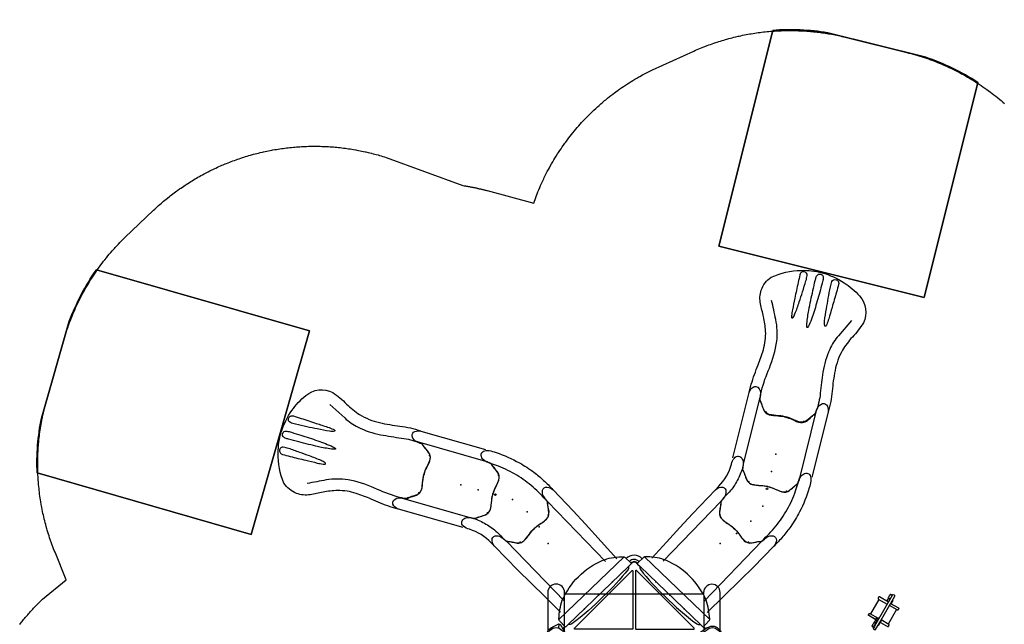
# Model space of a CAD drawing. Extents: x 5378 to 6273, y -5792 to -4915.
# Drawn here: x 5396 to 5698, y -5101 to -4915 of the extents above; entities that cross this region are included whole.
import ezdxf

# ---------------------------------------------------------------- set-up
doc = ezdxf.new("R2010")
doc.units = 0
doc.header["$MEASUREMENT"] = 0
doc.layers.get('0').update_dxf_attribs({"color": 5, "linetype": 'CONTINUOUS'})
for name, color, linetype in [('2D_COMPONENT_ADD', 6, 'CONTINUOUS'), ('2D_KB_STL_FRAME', 182, 'CONTINUOUS'), ('2D_KB_STL_MESH', 150, 'CONTINUOUS'), ('2D_KBACCENT', 250, 'CONTINUOUS'), ('2D_KBPOST', 5, 'CONTINUOUS'), ('2D_KBSLDLONGSTRGHT', 1, 'CONTINUOUS'), ('2D_KBSLIDEENTRY', 1, 'CONTINUOUS'), ('2D_KBSLIDEEXIT', 1, 'CONTINUOUS'), ('2D_KBSLIDELEFT', 1, 'CONTINUOUS'), ('2D_KBVINYL', 250, 'CONTINUOUS'), ('2D_QUAN_II_NAR_HOOD_SLD-A', 5, 'CONTINUOUS'), ('2D_QUAN_II_NAR_HOOD_SLD-B', 3, 'CONTINUOUS'), ('CLAMP', 1, 'CONTINUOUS'), ('EXITZONE_01', 1, 'CONTINUOUS'), ('EXITZONE_98', 52, 'CONTINUOUS'), ('EXITZONE_CSA03-1', 203, 'CONTINUOUS'), ('EXITZONE_CSA03-2', 21, 'CONTINUOUS'), ('PHASE-1', 6, 'CONTINUOUS'), ('SLIDELEGPOINT', 6, 'CONTINUOUS'), ('SLIDESECTIONPOINT', 6, 'CONTINUOUS')]:
    doc.layers.add(name, color=color, linetype=linetype)

# ---------------------------------------------------------------- blocks, each defined once
blk = doc.blocks.new('KBHDDQ02')
at = {"layer": '2D_KBACCENT'}
for points in [[(21.56, -23.68, 0.449036), (26.44, -23.7, -3.045269)], [(22.51, -22.77, 0.448387), (25.48, -22.8, -2.574258)], [(22.94, -22.05), (23.15, -22.24, 0.351411), (24.78, -22.32), (24.92, -22.2)], [(22.97, -22.32, 0.450856), (25, -22.33, -6.514459)]]:
    blk.add_lwpolyline(points, format="xyb", dxfattribs=at)
at = {"layer": '2D_KBPOST'}
for p, q in [((46.56, 2.53, 0.06), (48.84, 3.7, 0.06)), ((49.08, 3.63, 0.06), (48.71, 2.4, 0.06)), ((48.84, 3.7, 0.06), (49.32, 3.56, 0.06)), ((49.32, 3.56, 0.06), (50.52, 1.45, 0.06)), ((45.1, -0.24, 0.06), (45.2, 0.77, 0.06)), ((45.2, 0.77, 0.06), (45.21, 0.82, 0.06)), ((45.21, 0.82, 0.06), (45.24, 0.9, 0.06)), ((45.24, 0.9, 0.06), (45.7, 1.78, 0.06)), ((45.7, 1.78, 0.06), (45.8, 1.89, 0.06)), ((45.8, 1.89, 0.06), (46.56, 2.53, 0.06)), ((50.52, 1.45, 0.06), (50.59, 1.32, 0.06)), ((50.59, 1.32, 0.06), (50.9, 0.36, 0.06)), ((50.91, 0.23, 0.06), (50.84, -0.47, 0.06)), ((50.9, 0.36, 0.06), (50.91, 0.23, 0.06)), ((45.1, -0.3, 0.06), (45.1, -0.24, 0.06)), ((45.12, -0.39, 0.06), (45.1, -0.3, 0.06)), ((45.42, -1.33, 0.06), (45.12, -0.39, 0.06)), ((45.48, -1.44, 0.06), (45.42, -1.33, 0.06)), ((46.69, -3.55, 0.06), (45.48, -1.44, 0.06)), ((47.29, -2.4, 0.06), (46.93, -3.62, 0.06)), ((48.75, -2.88, 0.06), (47.17, -3.69, 0.06)), ((49.32, -2.58, 0.06), (48.75, -2.88, 0.06)), ((49.44, -2.53, 0.06), (49.32, -2.58, 0.06)), ((50.21, -1.88, 0.06), (49.44, -2.53, 0.06)), ((50.3, -1.78, 0.06), (50.21, -1.88, 0.06)), ((50.73, -0.96, 0.06), (50.3, -1.78, 0.06)), ((50.8, -0.83, 0.06), (50.73, -0.96, 0.06)), ((50.84, -0.47, 0.06), (50.8, -0.83, 0.06)), ((47.17, -3.69, 0.06), (46.69, -3.55, 0.06))]:
    blk.add_line(p, q, dxfattribs=at)
for points, elevation in [([(2.17, -2.04), (3.64, -1.04), (3.75, -0.55), (2.47, 1.53), (2.4, 1.63), (1.72, 2.35), (1.65, 2.4), (1.59, 2.43), (0.67, 2.82), (0.61, 2.84), (0.54, 2.86), (-0.47, 2.87), (-0.61, 2.84), (-1.54, 2.47), (-3.65, 1.03), (-3.76, 0.55), (-2.48, -1.52), (-2.39, -1.64), (-1.7, -2.37), (-1.59, -2.45), (-0.95, -2.72), (-0.61, -2.85), (-0.46, -2.86), (0.46, -2.88), (0.59, -2.85), (1.53, -2.48), (1.63, -2.4)], 0.01), ([(-3.71, 0.79), (-2.45, 0.52)], -0.03), ([(1.63, -2.4), (2.17, -2.04)], -0.03), ([(2.44, -0.53), (3.69, -0.79)], 0.01)]:
    blk.add_lwpolyline(points, dxfattribs=dict(at, elevation=elevation))
for points in [[(2.04, -2.13), (2.72, -2.81)], [(2.14, -2.06), (2.8, -2.72)], [(45.84, -2.08), (45.18, -2.74)], [(45.9, -2.19), (45.26, -2.83)]]:
    blk.add_lwpolyline(points, dxfattribs=at)
for centre in [(0, 0, 0.01), (48, 0, 0.06)]:
    blk.add_circle(centre, 2.5, dxfattribs=at)
at = {"layer": '2D_KBVINYL'}
blk.add_line((3.45, -0.06), (45.01, -0.06), dxfattribs=at)
at = {"layer": '2D_KBVINYL', "elevation": 0.02}
for points in [[(23.32, -2.03), (5.58, -2.03), (5.58, -2.32), (23.29, -20.04, 0.600984), (23.58, -19.86), (23.57, -2.28, 0.579929), (23.32, -2.03, 1)], [(24.64, -2.03), (42.38, -2.03), (42.38, -2.32), (24.67, -20.04, -0.600984), (24.39, -19.86), (24.39, -2.28, -0.579929), (24.64, -2.03, -1)]]:
    blk.add_lwpolyline(points, format="xyb", dxfattribs=at)
at = {"layer": '2D_QUAN_II_NAR_HOOD_SLD-A'}
for p, q in [((0.82, -4.98), (20.86, -24.26)), ((22.18, -21.32), (3.55, -3.36))]:
    blk.add_line(p, q, dxfattribs=at)
blk.add_lwpolyline([(20.86, -24.26, 0.123195), (21.18, -24.05), (22.92, -22.38, 0.44366), (22.94, -22.05), (22.18, -21.32, 0.219747), (22.09, -20.4, 0.038838), (14.47, -12.02, 0.036664), (4.79, -3.64, 0.21521), (3.86, -3.47), (3.55, -3.36), (2.85, -2.67), (1.04, -4.6, 0.118025), (0.82, -4.98, 0.133516), (0.82, -5.24, 0.067998), (1.89, -10.9, 0.188882), (14.1, -23.1, 0.104672), (19.95, -24.23, -0.07584), (20.49, -24.29, 0.124827), (20.86, -24.26, -14.010357)], format="xyb", dxfattribs=at)
at = {"layer": '2D_QUAN_II_NAR_HOOD_SLD-B'}
for p, q in [((25.79, -21.32), (44.41, -3.36)), ((47.14, -4.98), (27.1, -24.26))]:
    blk.add_line(p, q, dxfattribs=at)
blk.add_lwpolyline([(27.1, -24.26, -0.123195), (26.79, -24.05), (25.04, -22.38, -0.44366), (25.03, -22.05), (25.79, -21.32, -0.219747), (25.87, -20.4, -0.038838), (33.49, -12.02, -0.036664), (43.17, -3.64, -0.21521), (44.1, -3.47), (44.41, -3.36), (45.11, -2.67), (46.92, -4.6, -0.118025), (47.14, -4.98, -0.133516), (47.14, -5.24, -0.067998), (46.08, -10.9, -0.188882), (33.86, -23.1, -0.104672), (28.02, -24.23, 0.07584), (27.48, -24.29, -0.124827), (27.1, -24.26, 14.010357)], format="xyb", dxfattribs=at)
at = {"layer": 'CLAMP'}
for centre in [(0, 0, 35.5), (48, 0, 35.5)]:
    blk.add_circle(centre, 2.5, dxfattribs=at)
at = {"layer": 'SLIDESECTIONPOINT'}
for p in [(13.02, -12.44), (34.98, -12.44)]:
    blk.add_point(p, dxfattribs=at)
blk = doc.blocks.new('KBQENT00')
at = {"layer": '2D_KBSLIDEENTRY'}
blk.add_lwpolyline([(4.34, 11.96), (11.01, 12.07), (17.09, 12.27), (22.8, 12.46), (33.02, 12.48, -0.224045), (35.19, 11.38, -0.314982), (34.92, 9.81, -0.187068), (33.24, 8.95, 0.026834), (31.55, 8.75, 0.074618), (31.04, 8.32, -0.037729), (30.51, 7.91, 0.0136), (29.26, 7.08, 0.142126), (28.07, 5.67, 0.119912), (28.2, 2.41, -0.11138), (28.07, -3.19, 0.084846), (27.96, -5.29, 0.201973), (29.63, -7.34, -0.052974), (31.56, -8.75, 0.01516), (33.52, -8.99, -0.197984), (35.12, -10.09, -0.398966), (34.86, -11.77, -0.154961), (33.01, -12.48), (24.04, -12.45), (18.49, -12.32), (4.14, -11.91)], format="xyb", dxfattribs=at)
for points in [[(6.09, 8.79), (31.55, 8.75)], [(5.99, -8.79), (31.56, -8.75)]]:
    blk.add_lwpolyline(points, dxfattribs=at)
at = {"layer": 'SLIDESECTIONPOINT', "color": 40, "true_color": 0xf8d731}
for p in [(0, 6), (28.45, 6, -15.5), (28.45, 0, -15.5), (0, -6), (28.45, -6, -15.5)]:
    blk.add_point(p, dxfattribs=at)
blk = doc.blocks.new('KBQLFT00')
at = {"layer": '2D_KBSLIDELEFT'}
for points in [[(4.56, 12.48), (6.04, 12.47, 0.125101), (13.62, 14.39, -0.160653), (15.63, 15.06, -0.267356), (16.95, 14.53, -0.227087), (17.08, 13.09, -0.142311), (16.21, 11.83, -0.001947), (15.65, 11.43, -0.048293), (11.81, 9.79, -0.049757), (7.65, 8.97, -0.01891), (4.77, 8.93, 0.024952), (3.28, 8.76, 0.12839), (2.48, 8.19, -0.006073), (0.94, 7.14, 0.211968), (-0.49, 5.15, 0.066389), (-0.2, 2.2, -0.051189), (0, -0.37, -0.031458), (-0.27, -2.62, 0.097632), (-0.43, -5.45, 0.142184), (0.46, -6.76, 0.026559), (2.28, -8.04, -0.044185), (2.9, -8.59, 0.187047), (3.27, -8.75, -0.008998), (6.29, -8.77, 0.040698), (12.44, -8.25, 0.040282), (18.47, -6.67, 0.018838), (21.41, -5.46, 0.005627), (23.72, -4.33, 0.025916), (25.12, -3.71, -0.124239), (26.45, -3.53, -0.193655), (27.74, -4.2, -0.24917), (27.89, -5.36, -0.128641), (26.86, -6.75, -0.015767), (24.95, -7.85, -0.047497), (17.65, -10.82, -0.030108), (12.53, -11.99, -0.021074), (8.61, -12.41, -0.014432), (4.6, -12.48, -1.047567)], [(15.65, 11.43), (15.12, 11.05), (14.91, 10.87), (14.76, 10.73), (14.7, 10.63), (14.57, 10.19, -0.037409), (14.38, 9.69, 0.015779), (13.57, 8.05, 0.210892), (13.45, 5.8, 0.058968), (15.28, 3.28, -0.080519), (17.06, 0.38, 0.018364), (18.27, -2.61, 0.246861), (20.22, -4.02, 0.027557), (22.45, -4.22, -0.047529), (23.25, -4.39, 0.137643), (23.8, -4.3, 0.920343)]]:
    blk.add_lwpolyline(points, format="xyb", dxfattribs=at)
at = {"layer": 'SLIDELEGPOINT'}
for p in [(-6.28, 0.01), (-0.63, -1.51, -4), (5.19, -2.02, -8)]:
    blk.add_point(p, dxfattribs=at)
at = {"layer": 'SLIDESECTIONPOINT', "color": 40, "true_color": 0xf8d731}
for p in [(13.44, 6.85, -12), (0, 6), (16.44, 1.66, -12), (0, -6), (19.44, -3.54, -12)]:
    blk.add_point(p, dxfattribs=at)
blk = doc.blocks.new('KBQLNG00')
at = {"layer": '2D_KBSLDLONGSTRGHT'}
for points in [[(5.99, 12.48), (26.59, 12.48, -0.223886), (28.7, 11.48, -0.254199), (28.8, 10.33, -0.265992), (26.79, 8.95), (4.89, 8.94, 0.028756), (3.21, 8.75), (3.21, 8.75), (3.21, 8.75, 0.135715), (2.9, 8.59), (2.68, 8.36, -0.044129), (2.28, 8.04), (1.01, 7.19), (0.46, 6.76, 0.187883), (-0.5, 5.15, 0.071139), (-0.41, 3.43, -0.017242), (-0.02, 0.85, -0.004182), (0, -0.37, -0.032332), (-0.35, -3.09, 0.156062), (-0.26, -5.91, 0.103884), (0.94, -7.14, -0.006016), (2.48, -8.19, 0.031912), (2.97, -8.64, 0.147463), (3.23, -8.75, -0.006003), (4.88, -8.94), (26.73, -8.94, -0.250385), (28.76, -10.21, -0.372522), (28.32, -11.86, -0.129446), (26.58, -12.48), (5.99, -12.48)], [(26.74, 8.94), (25.51, 8.81, 0.053753), (25.07, 8.71, 0.064177), (24.61, 8.32, -0.032743), (24.19, 7.99), (23.28, 7.39, 0.094568), (21.86, 6.11, 0.186481), (21.58, 3.54, -0.015325), (21.98, 0.91, -0.07081), (21.63, -3.19, 0.116853), (21.62, -5.61, 0.150038), (22.73, -7, 0.011661), (24.35, -8.1, -0.047199), (24.84, -8.54, 0.205173), (25.39, -8.79, 0.015323), (26.73, -8.94, 1.485369)]]:
    blk.add_lwpolyline(points, format="xyb", dxfattribs=at)
at = {"layer": 'SLIDELEGPOINT'}
for p in [(-6.28, 0), (-0.77, 0, -4), (4.73, 0, -8), (10.24, 0, -12)]:
    blk.add_point(p, dxfattribs=at)
at = {"layer": 'SLIDESECTIONPOINT', "color": 40, "true_color": 0xf8d731}
for p in [(0, 6), (22.02, 6, -16), (22.02, 0, -16), (0, -6), (22.02, -6, -16)]:
    blk.add_point(p, dxfattribs=at)
blk = doc.blocks.new('KBQEXT02')
at = {"layer": '2D_KBSLIDEEXIT'}
for points in [[(4.65, 12.48), (7.2, 12.48, -0.024911), (13.55, 11.85, 0.024348), (18.4, 11.43, 0.080857), (24.14, 12.14, 0.038577), (28.29, 13.87, -0.001439), (31.87, 15.69, -0.138249), (36, 16.47, -0.162333), (40.61, 14.52, -0.103038), (44.89, 6.08, -0.068922), (45.69, -0.28, -0.080455), (44.4, -7.65, -0.066794), (41.59, -13.21, -0.307411), (33.85, -16.36, -0.055357), (28.8, -14.13, 0.041046), (24.12, -12.13, 0.077235), (17.5, -11.46, 0.02738), (11.2, -12.15, -0.056082), (4.67, -12.48, -0.843482)], [(33.7, -12.64), (28.17, -9.88, 0.070317), (23.44, -8.3, 0.06853), (16.16, -7.98, 0.014026), (9.68, -8.76, -0.064613), (4.1, -8.87, -0.021627), (3.22, -8.73, -0.213065), (2.85, -8.47, 0.058731), (2.09, -7.86, -0.062749), (0.14, -6.38, -0.20039), (-0.46, -4.45, -0.010219), (-0.01, -1.34, 0.057145), (-0.01, 1.31, -0.002049), (-0.44, 4.17, -0.321872), (1.07, 7.19, -0.029502), (2.51, 8.16, 0.100163), (3.05, 8.65, -0.074264), (6.02, 8.94, -0.038019), (13.4, 8.29, 0.060582), (21.97, 8.06, 0.073631), (28.38, 9.98, 0.001797), (33.69, 12.63, -2.533128)], [(30.66, 5.57, 0.077563), (30.22, 5.45, 0.926869), (30.15, 5.07, 0.070437), (31.5, 4.69, 0.021822), (35.33, 4.32, 0.003508), (38.56, 4.08, 0.007828), (42.15, 3.88, 0.063768), (43.82, 3.95, 0.435816), (44.7, 5.01, 0.435992), (43.49, 6.13, -0.001877), (41.03, 6.08, 0.005409), (36.12, 5.89, -0.002217), (32.45, 5.74, 0.021747), (30.66, 5.57, 1.193349)], [(42.95, 1.14, -0.028655), (44.01, 1.1, -0.252041), (45.02, 0.59, -0.245068), (45.02, -0.59, -0.231478), (44.18, -1.08, -0.039871), (42.67, -1.14, -0.002513), (39.72, -1.08, -0.007119), (34.21, -0.87, -0.025), (29.22, -0.38, -0.053036), (28.43, -0.15, -0.892519), (28.39, 0.14, -0.080385), (29.46, 0.42, -0.023302), (33.53, 0.83, -0.008495), (39.72, 1.08, -0.003321), (42.95, 1.14, -0.066289)], [(30.66, -5.56, -0.077563), (30.22, -5.45, -0.926869), (30.15, -5.07, -0.070437), (31.5, -4.69, -0.021822), (35.33, -4.32, -0.003508), (38.56, -4.07, -0.007828), (42.15, -3.87, -0.063768), (43.82, -3.94, -0.435816), (44.7, -5.01, -0.435992), (43.49, -6.13, 0.001877), (41.03, -6.08, -0.005409), (36.12, -5.88, 0.002217), (32.45, -5.74, -0.021747), (30.66, -5.56, -1.193349)]]:
    blk.add_lwpolyline(points, format="xyb", dxfattribs=at)
at = {"layer": 'EXITZONE_01'}
blk.add_lwpolyline([(114.31, 32.4), (45.94, 32.4), (45.94, -32.6), (114.03, -32.6, 0.062048), (117.69, -15.18), (117.69, 15.82, 0.058953)], format="xyb", close=True, dxfattribs=at)
at = {"layer": 'EXITZONE_98'}
blk.add_lwpolyline([(114.31, 32.4, -0.058953), (117.69, 15.82), (117.69, -15.18, -0.062048), (114.03, -32.6), (45.94, -32.6), (45.94, 32.4)], format="xyb", close=True, dxfattribs=at)
at = {"layer": 'EXITZONE_CSA03-1'}
blk.add_lwpolyline([(114.03, -32.6), (45.94, -32.6), (45.94, 32.4), (114.31, 32.4, -0.058953), (117.69, 15.82), (117.69, -15.18, -0.062048)], format="xyb", close=True, dxfattribs=at)
at = {"layer": 'EXITZONE_CSA03-2'}
blk.add_lwpolyline([(117.69, -15.18), (117.69, 15.82, 0.058953), (114.31, 32.4), (45.94, 32.4), (45.94, -32.6), (114.03, -32.6, 0.062048)], format="xyb", close=True, dxfattribs=at)
at = {"layer": 'SLIDESECTIONPOINT', "color": 40, "true_color": 0xf8d731}
for p in [(0, 6), (0, -6)]:
    blk.add_point(p, dxfattribs=at)
blk = doc.blocks.new('KBSDRF00')
for p in [(0, 0), (96, 0), (96, 0), (0, -48), (96, -48)]:
    blk.add_point(p)
at = {"layer": '2D_KB_STL_FRAME'}
for points in [[(-12.96, -2.61), (-13.51, -2.61, -1), (-13.51, 2.55)], [(-13.51, 2.55), (47.89, 2.55, -1)], [(109.29, 2.55), (47.89, 2.55, 1)], [(108.74, -2.71), (108.74, -2.61), (109.29, -2.61, 1), (109.29, 2.55)], [(47.89, -50.37), (109.29, -50.37, 1), (109.29, -45.32), (108.74, -45.32), (108.74, -45.29)], [(47.89, -50.37), (-13.51, -50.37, -1.02064), (-13.51, -45.42), (-13.08, -45.43)]]:
    blk.add_lwpolyline(points, format="xyb", dxfattribs=at)
for points in [[(47.89, -2.61), (-12.96, -2.61)], [(47.89, -2.61), (108.74, -2.61)], [(47.89, -45.43), (-13.08, -45.43)], [(47.89, -45.43), (108.52, -45.43)]]:
    blk.add_lwpolyline(points, dxfattribs=at)
at = {"layer": '2D_KB_STL_MESH'}
for points in [[(-12.96, -45.43), (-12.96, -2.61)], [(47.89, -2.61), (47.89, -45.43)], [(108.74, -45.32), (108.74, -2.61)]]:
    blk.add_lwpolyline(points, dxfattribs=at)
at = {"layer": 'CLAMP'}
for centre in [(0, 0), (96, 0), (0, -48), (96, -48)]:
    blk.add_circle(centre, 2.5, dxfattribs=at)
blk = doc.blocks.new('200203878')
at = {"layer": '2D_COMPONENT_ADD'}
for p, q in [((5.3, 0.17), (5.3, 0.17)), ((5.38, 0.45), (5.38, 1.42)), ((11.25, 2.88), (6.13, 2.88)), ((12.07, 0.17), (11.99, 0.17)), ((11.25, -3.42), (6.13, -3.42))]:
    blk.add_line(p, q, dxfattribs=at)
for points in [[(5.38, 0.57), (5.38, 3.08, -0.414214), (5.58, 3.28), (5.93, 3.28, -0.414214), (6.13, 3.08), (6.13, 0.17)], [(11.99, -0.09), (11.99, 3.08, 0.414214), (11.8, 3.28), (11.44, 3.28, 0.414214), (11.25, 3.08), (11.25, -0.09)], [(4.31, 0.09), (4.31, 0.6, 0.414214), (4.25, 0.66), (4.11, 0.66), (3.59, 0.66), (3.08, 0.66, 0.414214), (3.02, 0.6), (3.02, 0.09)], [(5.3, 0.45), (5.3, 0.49, -0.414214), (5.38, 0.57), (5.89, 0.57, -0.414214), (5.97, 0.49), (5.97, 0.45)], [(5.3, 0.44), (5.3, 0.18, 0.414214), (5.31, 0.17)], [(5.96, 0.17, 0.414214), (5.97, 0.18), (5.97, 0.44)], [(14.29, -0.09, 0.414214), (14.35, -0.03), (14.35, 0.54, 0.414214), (14.23, 0.66), (13.78, 0.66), (13.26, 0.66), (13.18, 0.66, 0.414214), (13.07, 0.54), (13.07, -0.03, 0.414214), (13.12, -0.09)], [(5.29, -0.9), (5.29, -0.94, 0.142798), (5.44, -1.1), (5.63, -1.1), (5.83, -1.1, 0.142798), (5.97, -0.94), (5.97, -0.9)], [(5.38, -1.06), (5.38, -3.61, 0.414214), (5.58, -3.81), (5.93, -3.81, 0.414214), (6.13, -3.61), (6.13, -0.84)], [(11.99, -0.84), (11.99, -3.61, -0.414214), (11.8, -3.81), (11.44, -3.81, -0.414214), (11.25, -3.61), (11.25, -0.84)]]:
    blk.add_lwpolyline(points, format="xyb", dxfattribs=at)
for points in [[(6.24, -0.09), (6.24, 0.09), (5.74, 0.09), (5.61, 0.09), (4.91, 0.09), (4.62, 0.09), (4.34, 0.09), (3.94, 0.09), (3.44, 0.09), (3.4, 0.09), (3.1, 0.09)], [(4.32, 0.09), (4.32, 0.52), (5.07, 0.52)], [(6.24, 0.09), (6.26, 0.09), (6.26, 0.17), (5.61, 0.17), (5.01, 0.17), (5.01, 0.09)], [(5.07, 0.17), (5.07, 0.52), (5.3, 0.52), (5.3, 0.51)], [(12.31, 0.52), (12.07, 0.52), (12.07, -0.09)], [(13.06, -0.09), (13.06, 0.52), (12.31, 0.52)], [(4.32, -0.84), (4.32, -1.05), (5.07, -1.05), (5.07, -0.84)], [(5.07, -1.05), (5.3, -1.05), (5.3, -0.96)], [(6.09, -0.84), (6.09, -0.9), (5.17, -0.9), (5.17, -0.84)], [(5.29, -0.94), (5.63, -0.94), (5.97, -0.94)], [(12.31, -1.05), (12.07, -1.05), (12.07, -0.84)], [(13.06, -0.84), (13.06, -1.05), (12.31, -1.05)]]:
    blk.add_lwpolyline(points, dxfattribs=at)
blk.add_lwpolyline([(2.54, -0.29), (2.54, -0.31), (2.54, -0.61), (2.54, -0.64, 0.414214), (2.74, -0.84), (3.33, -0.84), (4.3, -0.84), (14.54, -0.84, 0.414214), (14.74, -0.64), (14.74, -0.61), (14.74, -0.31), (14.74, -0.29, 0.414214), (14.54, -0.09), (4.3, -0.09), (3.33, -0.09), (2.74, -0.09, 0.414214)], format="xyb", close=True, dxfattribs=at)
blk = doc.blocks.new('KBQLEG00')
at = {"layer": '2D_KBACCENT'}
blk.add_circle((0, 0), 0.241, dxfattribs=at)

msp = doc.modelspace()

# ---------------------------------------------------------------- linework, layer by layer
at = {"layer": 'PHASE-1'}
msp.add_lwpolyline([(5395.51, -5100.9), (5395.75, -5100.6), (5396.03, -5100.24), (5396.23, -5099.99), (5396.47, -5099.69), (5396.72, -5099.4), (5396.96, -5099.1), (5397.21, -5098.81), (5397.55, -5098.4), (5397.71, -5098.22), (5397.96, -5097.93), (5398.22, -5097.64), (5398.47, -5097.35), (5398.73, -5097.06), (5398.99, -5096.78), (5399.14, -5096.61), (5399.51, -5096.21), (5399.77, -5095.93), (5400.04, -5095.65), (5400.3, -5095.37), (5400.57, -5095.09), (5400.78, -5094.88), (5401.11, -5094.55), (5401.39, -5094.27), (5401.66, -5094), (5401.94, -5093.73), (5402.21, -5093.47), (5402.49, -5093.2), (5409.82, -5087.25), (5406.36, -5078.76), (5406.14, -5078.2), (5405.93, -5077.64), (5405.71, -5077.08), (5405.5, -5076.53), (5405.29, -5075.97), (5405.01, -5075.17), (5404.89, -5074.84), (5404.7, -5074.27), (5404.52, -5073.7), (5404.34, -5073.13), (5404.16, -5072.56), (5403.99, -5071.99), (5403.85, -5071.51), (5403.66, -5070.84), (5403.5, -5070.26), (5403.35, -5069.69), (5403.2, -5069.11), (5403.06, -5068.53), (5402.89, -5067.8), (5402.79, -5067.36), (5402.66, -5066.78), (5402.54, -5066.19), (5402.42, -5065.61), (5402.3, -5065.02), (5402.2, -5064.43), (5402.12, -5064.04), (5401.99, -5063.25), (5401.9, -5062.66), (5401.81, -5062.07), (5401.72, -5061.48), (5401.64, -5060.89), (5401.56, -5060.25), (5401.5, -5059.7), (5401.44, -5059.11), (5401.38, -5058.51), (5401.32, -5057.92), (5401.27, -5057.32), (5401.21, -5056.43), (5401.19, -5056.13), (5401.15, -5055.53), (5401.12, -5054.94), (5401.1, -5054.34), (5401.08, -5053.74), (5401.06, -5053.14), (5401.05, -5052.6), (5401.04, -5051.95), (5401.04, -5051.35), (5401.05, -5050.75), (5401.06, -5050.15), (5401.07, -5049.56), (5401.1, -5048.76), (5401.12, -5048.36), (5401.15, -5047.77), (5401.18, -5047.17), (5401.22, -5046.57), (5401.26, -5045.98), (5401.31, -5045.38), (5401.35, -5044.93), (5401.43, -5044.19), (5401.49, -5043.6), (5401.56, -5043), (5401.63, -5042.41), (5401.71, -5041.82), (5401.81, -5041.13), (5401.88, -5040.63), (5401.98, -5040.04), (5402.07, -5039.45), (5402.18, -5038.86), (5402.29, -5038.28), (5402.4, -5037.69), (5402.47, -5037.35), (5402.65, -5036.52), (5402.78, -5035.94), (5402.91, -5035.35), (5403.05, -5034.77), (5403.19, -5034.19), (5403.33, -5033.61), (5409.07, -5013.48), (5409.28, -5012.82), (5409.48, -5012.15), (5409.69, -5011.48), (5409.91, -5010.82), (5410.12, -5010.16), (5410.35, -5009.5), (5410.49, -5009.08), (5410.82, -5008.18), (5411.06, -5007.53), (5411.32, -5006.88), (5411.58, -5006.23), (5411.84, -5005.59), (5412.19, -5004.78), (5412.39, -5004.31), (5412.68, -5003.67), (5412.97, -5003.03), (5413.27, -5002.4), (5413.57, -5001.77), (5413.88, -5001.15), (5414.15, -5000.6), (5414.51, -4999.91), (5414.84, -4999.29), (5415.17, -4998.68), (5415.51, -4998.07), (5415.85, -4997.46), (5416.21, -4996.86), (5416.38, -4996.56), (5416.92, -4995.66), (5417.29, -4995.07), (5417.67, -4994.48), (5418.04, -4993.89), (5418.43, -4993.31), (5418.87, -4992.66), (5419.22, -4992.16), (5419.62, -4991.59), (5420.03, -4991.02), (5420.44, -4990.46), (5420.86, -4989.9), (5421.28, -4989.35), (5421.6, -4988.93), (5422.14, -4988.25), (5422.58, -4987.71), (5423.02, -4987.17), (5423.47, -4986.63), (5423.93, -4986.11), (5424.57, -4985.39), (5424.86, -4985.06), (5425.33, -4984.55), (5425.81, -4984.05), (5426.29, -4983.54), (5426.78, -4983.04), (5427.26, -4982.54), (5427.75, -4982.04), (5436.63, -4973.64), (5437.01, -4973.29), (5437.39, -4972.94), (5437.77, -4972.59), (5438.15, -4972.25), (5438.54, -4971.91), (5439, -4971.5), (5439.31, -4971.23), (5439.7, -4970.89), (5440.1, -4970.56), (5440.5, -4970.24), (5440.9, -4969.91), (5441.47, -4969.46), (5441.71, -4969.27), (5442.11, -4968.96), (5442.52, -4968.64), (5442.93, -4968.33), (5443.35, -4968.03), (5443.76, -4967.72), (5444.02, -4967.53), (5444.6, -4967.12), (5445.02, -4966.83), (5445.45, -4966.53), (5445.88, -4966.25), (5446.3, -4965.96), (5446.66, -4965.72), (5447.17, -4965.4), (5447.6, -4965.12), (5448.04, -4964.85), (5448.48, -4964.58), (5448.92, -4964.31), (5449.38, -4964.03), (5449.8, -4963.78), (5450.25, -4963.53), (5450.7, -4963.27), (5451.15, -4963.02), (5451.6, -4962.77), (5452.17, -4962.47), (5452.51, -4962.28), (5452.97, -4962.05), (5453.42, -4961.81), (5453.88, -4961.58), (5454.35, -4961.35), (5455.02, -4961.02), (5455.27, -4960.9), (5455.74, -4960.69), (5456.21, -4960.47), (5456.68, -4960.26), (5457.15, -4960.05), (5457.62, -4959.84), (5457.94, -4959.71), (5458.57, -4959.44), (5459.05, -4959.25), (5459.53, -4959.06), (5460.01, -4958.87), (5460.49, -4958.69), (5460.91, -4958.53), (5461.46, -4958.33), (5461.94, -4958.15), (5462.43, -4957.98), (5462.91, -4957.82), (5463.4, -4957.65), (5463.93, -4957.48), (5464.38, -4957.33), (5464.88, -4957.18), (5465.37, -4957.03), (5465.86, -4956.88), (5466.36, -4956.74), (5467, -4956.56), (5467.35, -4956.47), (5467.85, -4956.34), (5468.35, -4956.21), (5468.85, -4956.08), (5469.35, -4955.96), (5470.1, -4955.79), (5470.35, -4955.73), (5470.86, -4955.62), (5471.36, -4955.51), (5471.87, -4955.41), (5472.37, -4955.31), (5472.88, -4955.21), (5473.24, -4955.15), (5473.89, -4955.03), (5474.4, -4954.95), (5474.91, -4954.86), (5475.42, -4954.79), (5475.93, -4954.71), (5476.4, -4954.65), (5476.95, -4954.57), (5477.46, -4954.51), (5477.97, -4954.45), (5478.48, -4954.39), (5479, -4954.34), (5479.58, -4954.29), (5480.02, -4954.25), (5480.54, -4954.21), (5481.05, -4954.17), (5481.57, -4954.14), (5482.08, -4954.11), (5482.77, -4954.07), (5483.11, -4954.06), (5483.62, -4954.04), (5484.14, -4954.02), (5484.65, -4954.01), (5485.17, -4954), (5485.69, -4954), (5485.96, -4953.99), (5486.72, -4954), (5487.23, -4954), (5487.75, -4954.01), (5488.26, -4954.03), (5488.78, -4954.05), (5489.16, -4954.06), (5489.81, -4954.09), (5490.32, -4954.12), (5490.83, -4954.15), (5491.35, -4954.19), (5491.86, -4954.23), (5492.35, -4954.27), (5492.89, -4954.32), (5493.4, -4954.37), (5493.91, -4954.42), (5494.43, -4954.48), (5494.94, -4954.54), (5495.53, -4954.62), (5495.96, -4954.68), (5496.47, -4954.75), (5496.98, -4954.83), (5497.49, -4954.91), (5498, -4954.99), (5498.7, -4955.11), (5499.01, -4955.17), (5499.52, -4955.26), (5500.02, -4955.36), (5500.53, -4955.47), (5501.03, -4955.57), (5501.54, -4955.68), (5501.83, -4955.74), (5502.54, -4955.91), (5503.04, -4956.03), (5503.54, -4956.15), (5504.04, -4956.28), (5504.54, -4956.41), (5504.94, -4956.52), (5505.53, -4956.68), (5506.03, -4956.83), (5506.52, -4956.97), (5507.02, -4957.12), (5507.51, -4957.27), (5508, -4957.42), (5531.58, -4966.07), (5531.98, -4966.11), (5532.19, -4966.15), (5532.39, -4966.18), (5532.59, -4966.22), (5532.8, -4966.25), (5533, -4966.29), (5533.2, -4966.33), (5533.4, -4966.36), (5533.61, -4966.4), (5533.81, -4966.44), (5534.01, -4966.48), (5534.21, -4966.52), (5534.42, -4966.56), (5534.62, -4966.6), (5534.82, -4966.64), (5535.02, -4966.68), (5535.22, -4966.72), (5535.42, -4966.77), (5535.63, -4966.81), (5535.83, -4966.86), (5536.03, -4966.9), (5536.23, -4966.95), (5536.43, -4966.99), (5536.63, -4967.04), (5536.83, -4967.09), (5537.03, -4967.13), (5537.23, -4967.18), (5537.43, -4967.23), (5537.63, -4967.28), (5537.83, -4967.33), (5538.03, -4967.38), (5538.23, -4967.43), (5538.43, -4967.49), (5538.63, -4967.54), (5538.83, -4967.59), (5539.03, -4967.64), (5553.42, -4971.53), (5554.62, -4967.97), (5554.89, -4967.34), (5555.17, -4966.71), (5555.44, -4966.09), (5555.72, -4965.46), (5556, -4964.84), (5556.41, -4963.97), (5556.58, -4963.61), (5556.88, -4963), (5557.19, -4962.39), (5557.5, -4961.78), (5557.83, -4961.18), (5558.15, -4960.58), (5558.43, -4960.08), (5558.82, -4959.39), (5559.17, -4958.8), (5559.51, -4958.21), (5559.87, -4957.63), (5560.23, -4957.05), (5560.68, -4956.33), (5560.96, -4955.9), (5561.34, -4955.33), (5561.72, -4954.76), (5562.11, -4954.2), (5562.5, -4953.64), (5562.9, -4953.09), (5563.17, -4952.72), (5563.71, -4951.99), (5564.12, -4951.44), (5564.54, -4950.91), (5564.96, -4950.37), (5565.39, -4949.84), (5565.86, -4949.27), (5566.26, -4948.79), (5566.7, -4948.27), (5567.15, -4947.75), (5567.6, -4947.24), (5568.06, -4946.73), (5568.52, -4946.23), (5568.76, -4945.98), (5569.46, -4945.24), (5569.94, -4944.75), (5570.42, -4944.27), (5570.91, -4943.79), (5571.4, -4943.31), (5571.85, -4942.88), (5572.39, -4942.38), (5572.89, -4941.92), (5573.4, -4941.46), (5573.91, -4941.01), (5574.43, -4940.56), (5575.12, -4939.98), (5575.47, -4939.69), (5576, -4939.25), (5576.54, -4938.83), (5577.07, -4938.41), (5577.61, -4937.99), (5578.16, -4937.58), (5578.57, -4937.27), (5579.26, -4936.77), (5579.82, -4936.38), (5580.38, -4935.99), (5580.94, -4935.6), (5581.51, -4935.22), (5582.18, -4934.79), (5582.65, -4934.48), (5583.23, -4934.12), (5583.81, -4933.76), (5584.4, -4933.4), (5584.98, -4933.06), (5585.58, -4932.72), (5585.92, -4932.52), (5586.77, -4932.06), (5587.37, -4931.74), (5587.98, -4931.42), (5588.59, -4931.11), (5589.19, -4930.8), (5589.8, -4930.49), (5602.55, -4924.74), (5603.05, -4924.53), (5603.55, -4924.31), (5604.05, -4924.1), (5604.55, -4923.89), (5605.05, -4923.68), (5605.55, -4923.48), (5605.86, -4923.35), (5606.56, -4923.08), (5607.07, -4922.89), (5607.58, -4922.71), (5608.09, -4922.53), (5608.6, -4922.35), (5609.24, -4922.13), (5609.63, -4922), (5610.15, -4921.84), (5610.66, -4921.68), (5611.18, -4921.52), (5611.7, -4921.36), (5612.22, -4921.21), (5612.68, -4921.08), (5613.27, -4920.92), (5613.79, -4920.78), (5614.32, -4920.64), (5614.84, -4920.51), (5615.37, -4920.39), (5616.16, -4920.2), (5616.43, -4920.14), (5616.96, -4920.03), (5617.49, -4919.92), (5618.02, -4919.81), (5618.55, -4919.71), (5619.08, -4919.61), (5619.68, -4919.5), (5620.15, -4919.42), (5620.69, -4919.33), (5621.22, -4919.25), (5621.76, -4919.17), (5622.3, -4919.1), (5622.84, -4919.02), (5623.24, -4918.97), (5623.91, -4918.89), (5624.45, -4918.83), (5624.99, -4918.78), (5625.53, -4918.73), (5626.07, -4918.68), (5626.81, -4918.62), (5627.15, -4918.6), (5627.69, -4918.57), (5628.24, -4918.54), (5628.78, -4918.52), (5629.32, -4918.49), (5629.86, -4918.47), (5630.4, -4918.45), (5631.6, -4918.44), (5632.11, -4918.44), (5632.63, -4918.45), (5633.14, -4918.45), (5633.66, -4918.46), (5634.17, -4918.47), (5634.69, -4918.49), (5635.2, -4918.51), (5635.71, -4918.53), (5636.23, -4918.56), (5636.74, -4918.59), (5637.25, -4918.62), (5637.77, -4918.66), (5638.28, -4918.71), (5638.79, -4918.76), (5639.3, -4918.81), (5639.82, -4918.86), (5640.33, -4918.92), (5640.84, -4918.98), (5641.35, -4919.04), (5641.86, -4919.11), (5642.37, -4919.18), (5642.88, -4919.26), (5643.38, -4919.34), (5643.89, -4919.42), (5644.4, -4919.51), (5644.91, -4919.6), (5645.41, -4919.69), (5645.92, -4919.79), (5646.42, -4919.89), (5646.92, -4920), (5647.43, -4920.11), (5647.93, -4920.23), (5648.43, -4920.34), (5648.93, -4920.46), (5649.43, -4920.57), (5667.88, -4925.17), (5668.55, -4925.36), (5669.23, -4925.54), (5669.9, -4925.72), (5670.57, -4925.91), (5671.24, -4926.11), (5671.91, -4926.31), (5672.33, -4926.44), (5673.24, -4926.73), (5673.9, -4926.95), (5674.56, -4927.18), (5675.21, -4927.42), (5675.87, -4927.67), (5676.68, -4927.98), (5677.17, -4928.17), (5677.81, -4928.43), (5678.46, -4928.7), (5679.1, -4928.98), (5679.74, -4929.26), (5680.37, -4929.54), (5680.93, -4929.8), (5681.64, -4930.13), (5682.27, -4930.44), (5682.89, -4930.75), (5683.51, -4931.07), (5684.13, -4931.39), (5684.74, -4931.72), (5685.05, -4931.89), (5685.97, -4932.4), (5686.57, -4932.74), (5687.17, -4933.1), (5687.77, -4933.46), (5688.37, -4933.82), (5689.03, -4934.24), (5689.55, -4934.57), (5690.13, -4934.95), (5690.71, -4935.34), (5691.29, -4935.73), (5691.86, -4936.13), (5692.43, -4936.53), (5692.85, -4936.84), (5693.55, -4937.35), (5694.11, -4937.77), (5694.67, -4938.2), (5695.21, -4938.63), (5695.76, -4939.07), (5696.5, -4939.68), (5696.83, -4939.96), (5697.36, -4940.41), (5697.88, -4940.87)], dxfattribs=at)

# ---------------------------------------------------------------- block references
for name, p, rotation in [('KBQEXT02', (5630.5, -5037.15, 20), 75.9999999999999), ('KBQEXT02', (5519.67, -5054.75, 20), 163.9999999999999), ('KBQLNG00', (5625.17, -5058.51, 36), 75.99999999999993), ('KBQLNG00', (5540.84, -5060.82, 36), 163.9999999999999), ('KBQLFT00', (5553.45, -5071.49, 48), 134), ('KBQLFT00', (5614.95, -5071.49, 48), 46), ('KBQENT00', (5573.22, -5091.96, 64), 134), ('KBQENT00', (5595.18, -5091.96, 64), 46), ('KBQLEG00', (5541.58, -5061.03, 32), 163.9999999999999), ('KBQLEG00', (5624.98, -5059.26, 32), 75.9999999999999), ('KBHDDQ02', (5608.2, -5104.4, 64), 180), ('KBSDRF00', (5560.2, -5200.4, 147), 89.99999999999999), ('200203878', (5656.2, -5104.4), 59.99999999999999)]:
    msp.add_blockref(name, p, dxfattribs=dict(at, rotation=rotation))

doc.saveas('drawing.dxf')
